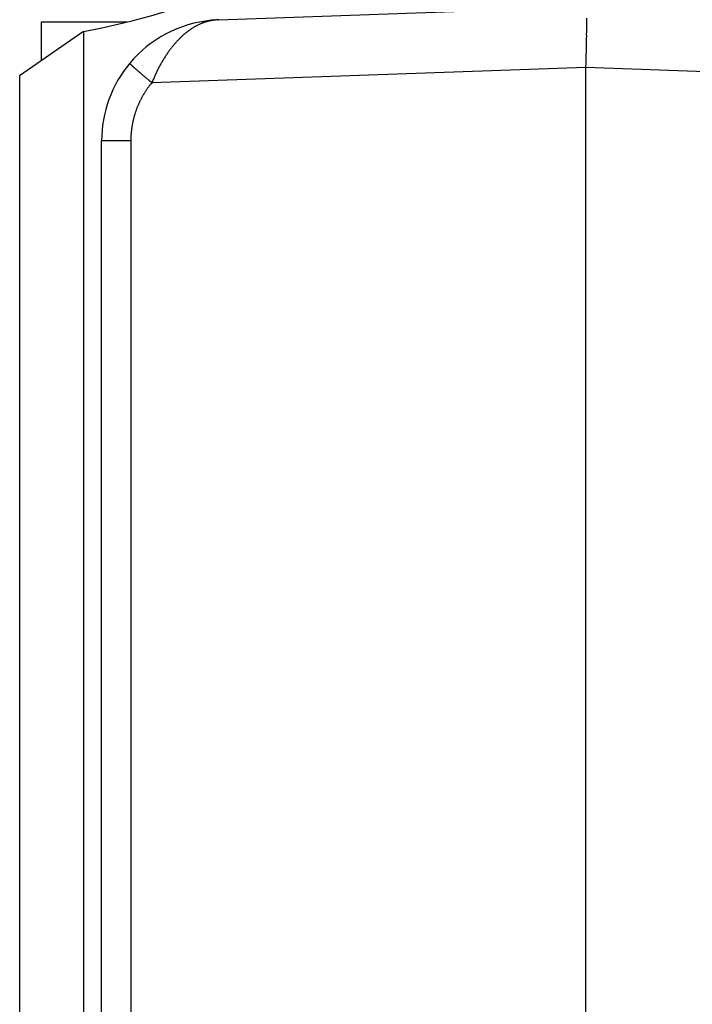
# Model space of a CAD drawing. Units: millimetres. Extents: x -1805 to 5186, y -2987 to 2390.
# Drawn here: x 4989 to 5001, y 2101 to 2117 of the extents above; entities that cross this region are included whole.
import ezdxf

# ---------------------------------------------------------------- set-up
doc = ezdxf.new("R2010")
doc.units = ezdxf.units.MM
doc.layers.add('hatching-Schraffur', color=5, linetype='Continuous')
doc.layers.add('outline-Körperkante', color=7, linetype='Continuous')

# ---------------------------------------------------------------- blocks, each defined once
blk = doc.blocks.new('WD2201_SR_Laufwagen_hinten')
at = {"layer": 'outline-Körperkante'}
for p, q in [((4.43, 41.788), (10.5, 42)), ((4.43, 41.788), (4.429, 41.788)), ((4.43, 41.788), (4.43, 41.788)), ((1.5, 41.751), (1.5, 41.109)), ((2.917, 41.751), (1.5, 41.751)), ((4.312, 41.78), (4.313, 41.78)), ((4.34, 41.78), (4.321, 41.777)), ((2.199, 41.598), (1.147, 40.862)), ((2.199, 41.598), (2.199, 6.402)), ((2.964, 41.071), (2.965, 41.07)), ((10.5, 41.001), (3.331, 40.75)), ((10.5, 12.545), (10.5, 41.001)), ((14.039, 40.877), (10.5, 41.001)), ((1.147, 40.862), (1.147, 7.138)), ((3.331, 40.75), (3.318, 40.734)), ((2.5, 27.006), (2.5, 39.789)), ((2.983, 39.789), (2.5, 39.789)), ((2.983, 39.789), (2.983, 15.211)), ((2.5, 20.994), (2.5, 27.006))]:
    blk.add_line(p, q, dxfattribs=at)
for centre, radius, start, end in [((0, 53.7), 12.3, 280.2984, 305.4302), ((4.5, 39.789), 2, 92, 95.388), ((4.474, 40.894), 0.895, 96.5401, 96.6238), ((4.468, 40.893), 0.896, 96.0579, 96.1422), ((4.468, 40.903), 0.886, 96.1043, 96.1889), ((4.469, 40.907), 0.882, 96.1042, 96.1891), ((4.47, 40.91), 0.879, 96.104, 96.1892), ((4.465, 40.914), 0.875, 95.6678, 95.7534), ((4.466, 40.918), 0.871, 95.6676, 95.7536), ((4.466, 40.928), 0.861, 95.7114, 95.7977), ((4.467, 40.925), 0.864, 95.6673, 95.7539), ((4.468, 40.935), 0.854, 95.7111, 95.7981), ((4.463, 40.932), 0.857, 95.2302, 95.3176), ((4.464, 40.942), 0.847, 95.2707, 95.3584), ((4.465, 40.946), 0.843, 95.2705, 95.3586), ((4.466, 40.95), 0.839, 95.2703, 95.3588), ((4.467, 40.953), 0.836, 95.2701, 95.359), ((4.461, 40.964), 0.825, 94.8672, 94.9564), ((4.462, 40.961), 0.828, 94.8291, 94.9187), ((4.463, 40.971), 0.817, 94.8668, 94.9568), ((4.464, 40.969), 0.82, 94.8287, 94.9191), ((4.459, 40.979), 0.81, 94.4217, 94.5126), ((4.466, 40.983), 0.806, 94.8661, 94.9574), ((4.461, 40.987), 0.802, 94.4213, 94.513), ((4.462, 40.996), 0.792, 94.4561, 94.5482), ((4.457, 40.993), 0.796, 93.9758, 94.0682), ((4.464, 40.998), 0.791, 94.4206, 94.5137), ((4.458, 41.014), 0.775, 94.0065, 94.1006), ((4.46, 41.005), 0.783, 94.007, 94.1001), ((4.463, 40.974), 0.815, 94.0088, 94.0983), ((4.461, 40.93), 0.859, 93.562, 93.6469), ((4.474, 40.854), 0.936, 94.0146, 94.0925), ((4.473, 40.786), 1.003, 93.5969, 93.669), ((4.48, 40.682), 1.107, 93.5715, 93.6374), ((4.479, 40.589), 1.2, 93.1497, 93.2099), ((4.499, 40.444), 1.346, 93.6061, 93.6598), ((4.51, 40.283), 1.507, 93.609, 93.6569), ((4.513, 40.047), 1.743, 93.1591, 93.2006), ((4.529, 39.782), 2.008, 93.1874, 93.2231), ((4.556, 39.315), 2.477, 93.1652, 93.1944), ((4.616, 38.716), 3.078, 93.6503, 93.6736), ((4.663, 37.461), 4.333, 93.1969, 93.2135), ((4.44, 41.479), 0.309, 93.1464, 93.2132), ((4.473, 40.975), 0.814, 93.5594, 93.5933), ((4.791, 35.204), 6.594, 93.1998, 93.2107), ((4.499, 40.194), 1.595, 92.7225, 92.7301), ((4.519, 39.881), 1.909, 92.8594, 92.8654), ((4.34, 43.286), 1.5, 273.1764, 273.1833), ((4.445, 41.252), 0.536, 92.3731, 92.3988), ((5.254, 26.963), 14.848, 93.2028, 93.2076), ((4.402, 42.271), 0.484, 272.7139, 272.7388), ((4.394, 42.395), 0.608, 272.853, 272.8718), ((4.384, 42.64), 0.853, 272.7193, 272.7334), ((4.365, 43.03), 1.244, 272.7215, 272.7312), ((4.234, 45.763), 3.98, 272.7248, 272.7278), ((2.612, 79.246), 37.502, 272.7693, 272.7712), ((4.403, 42.01), 0.223, 275.6848, 275.7364), ((4.413, 42.047), 0.259, 272.7031, 272.7496), ((4.411, 42.083), 0.295, 272.7059, 272.7467), ((4.409, 42.109), 0.321, 272.8446, 272.8803), ((4.406, 42.189), 0.401, 272.7113, 272.7413), ((4.062, 48.279), 6.502, 273.1997, 273.2107), ((4.419, 41.953), 0.165, 272.6899, 272.7627), ((4.418, 41.957), 0.169, 272.8284, 272.8964), ((4.417, 41.981), 0.193, 272.6952, 272.7575), ((4.416, 41.998), 0.21, 272.6977, 272.7549), ((4.416, 41.91), 0.122, 275.3908, 275.4898), ((4.421, 41.91), 0.123, 272.8156, 272.9092), ((4.421, 41.923), 0.136, 272.6819, 272.7707), ((4.413, 41.932), 0.145, 275.3987, 275.482), ((4.419, 41.934), 0.146, 272.8232, 272.9016), ((4.138, 46.916), 5.137, 273.2241, 273.2379), ((4.419, 41.881), 0.0936, 275.6491, 275.7721), ((4.423, 41.89), 0.102, 272.667, 272.7856), ((4.418, 41.894), 0.107, 275.3836, 275.4971), ((4.423, 41.893), 0.105, 272.8079, 272.9169), ((4.422, 41.904), 0.116, 272.6745, 272.7781), ((4.065, 48.229), 6.452, 273.2255, 273.2365), ((4.426, 41.87), 0.0815, 272.6524, 272.8002), ((4.421, 41.873), 0.0856, 275.3697, 275.5109), ((4.421, 41.876), 0.0885, 275.3721, 275.5086), ((4.425, 41.879), 0.0911, 272.6602, 272.7924), ((4.42, 41.882), 0.0944, 275.3763, 275.5044), ((4.422, 41.87), 0.0827, 275.3672, 275.5134), ((4.422, 41.869), 0.081, 275.3658, 275.5149), ((5.055, 41.736), 5.46, 0.465, 0.8131), ((4.5, 39.789), 2, 95.388, 140.1585), ((4.587, 40.721), 1.098, 123.9932, 125.127), ((4.572, 40.742), 1.072, 122.8199, 123.9692), ((4.558, 40.764), 1.046, 121.6817, 122.848), ((4.546, 40.784), 1.023, 120.499, 121.6801), ((4.535, 40.804), 1, 119.3401, 120.5373), ((4.524, 40.822), 0.979, 118.0888, 119.2999), ((4.515, 40.84), 0.959, 116.901, 118.1271), ((4.507, 40.857), 0.941, 115.6685, 116.9074), ((4.5, 40.873), 0.923, 114.4403, 115.6929), ((4.493, 40.886), 0.908, 113.1301, 114.3941), ((4.488, 40.901), 0.893, 111.902, 113.1781), ((4.483, 40.913), 0.88, 110.6195, 111.9056), ((4.478, 40.925), 0.866, 109.3124, 110.6088), ((4.475, 40.935), 0.856, 108.0151, 109.3195), ((4.471, 40.945), 0.845, 106.7028, 108.0159), ((4.469, 40.954), 0.836, 105.3753, 106.6953), ((4.467, 40.961), 0.829, 104.0762, 105.4018), ((4.466, 40.966), 0.824, 102.7246, 104.052), ((4.464, 40.974), 0.816, 101.3937, 102.7284), ((4.462, 40.983), 0.807, 100.038, 101.3835), ((4.324, 41.66), 0.121, 94.8082, 95.2399), ((4.324, 41.659), 0.122, 94.1352, 94.567), ((4.323, 41.66), 0.121, 93.5563, 93.9883), ((4.324, 41.659), 0.122, 93.5153, 93.9475), ((4.323, 41.66), 0.121, 92.3007, 92.7331), ((4.325, 41.659), 0.122, 92.8946, 93.3271), ((4.323, 41.659), 0.122, 91.6514, 92.084), ((4.324, 41.659), 0.122, 91.6514, 92.084), ((4.324, 41.66), 0.121, 91.0427, 91.4753), ((4.323, 41.659), 0.122, 90.4064, 90.8391), ((4.324, 41.659), 0.122, 90.4065, 90.839), ((4.324, 41.659), 0.122, 89.784, 90.216), ((4.323, 41.66), 0.121, 89.1543, 89.5865), ((4.324, 41.659), 0.122, 89.1608, 89.5936), ((4.324, 41.659), 0.122, 88.5389, 88.9704), ((4.323, 41.658), 0.123, 87.918, 88.3466), ((4.324, 41.659), 0.122, 87.9164, 88.3483), ((4.324, 41.661), 0.12, 87.2903, 87.7306), ((4.323, 41.657), 0.124, 86.6755, 87.1029), ((4.322, 41.65), 0.131, 86.0284, 86.4271), ((4.324, 41.659), 0.121, 86.0888, 86.5284), ((4.325, 41.677), 0.104, 85.5243, 86.0474), ((4.322, 41.652), 0.129, 84.6653, 85.0619), ((4.305, 41.444), 0.338, 84.9312, 85.0675), ((4.325, 41.674), 0.107, 84.2286, 84.7868), ((4.326, 41.685), 0.0957, 83.0624, 84.02), ((4.308, 41.525), 0.257, 82.9128, 83.3799), ((3.959, 45.043), 3.285, 276.6612, 276.7151), ((4.195, 43.025), 1.253, 276.7988, 276.9061), ((4.117, 43.697), 1.93, 276.7753, 276.8204), ((5.625, 31.102), 10.755, 96.8203, 96.8266), ((3.776, 46.431), 4.685, 277.0085, 277.0245), ((3.906, 45.578), 3.822, 276.651, 276.6716), ((2.427, 57.06), 15.399, 277.1747, 277.1798), ((6.374, 25.229), 16.675, 96.9612, 96.9657), ((5.291, 33.991), 7.847, 96.8549, 96.8647), ((4.936, 36.992), 4.825, 96.9033, 96.9191), ((4.74, 38.595), 3.21, 96.8478, 96.8717), ((4.674, 39.346), 2.456, 97.3786, 97.4094), ((4.583, 39.81), 1.985, 96.4639, 96.5022), ((4.564, 40.106), 1.689, 96.8887, 96.9338), ((4.536, 40.359), 1.434, 96.9371, 96.9898), ((4.517, 40.525), 1.267, 96.9336, 96.9933), ((4.492, 40.664), 1.126, 96.4493, 96.5169), ((4.482, 40.771), 1.019, 96.4951, 96.5692), ((4.48, 40.862), 0.928, 96.9761, 97.0569), ((4.464, 40.887), 0.901, 96.0582, 96.1419), ((4.472, 40.886), 0.904, 96.4903, 96.5739), ((3.694, 41.719), 6.821, 0.2209, 0.5198), ((2.233, 41.711), 8.281, 359.9743, 0.237), ((0.599, 41.704), 9.915, 359.7841, 0.0156), ((-1.127, 41.707), 11.642, 359.5967, 359.8035), ((-2.825, 41.719), 13.339, 359.4088, 359.5969), ((4.844, 40.418), 1.496, 135.3498, 136.2937), ((4.814, 40.449), 1.453, 134.4198, 135.3806), ((4.783, 40.48), 1.41, 133.4333, 134.4112), ((4.755, 40.511), 1.368, 132.4741, 133.4704), ((4.729, 40.539), 1.33, 131.4754, 132.4881), ((4.704, 40.569), 1.291, 130.4685, 131.4995), ((4.681, 40.595), 1.256, 129.3872, 130.4348), ((4.659, 40.623), 1.22, 128.3675, 129.4332), ((4.64, 40.648), 1.189, 127.2936, 128.3758), ((4.62, 40.673), 1.156, 126.1908, 127.2909), ((4.603, 40.697), 1.127, 125.0857, 126.2019), ((-9.141, 41.785), 19.656, 358.9993, 359.1374), ((-4.41, 41.729), 14.924, 359.2573, 359.4317), ((-6.483, 41.75), 16.998, 359.1212, 359.2781), ((5.101, 40.196), 1.836, 142.5071, 143.3579), ((5.063, 40.227), 1.787, 141.6768, 142.5396), ((5.03, 40.253), 1.745, 140.7961, 141.6688), ((4.995, 40.282), 1.7, 139.9364, 140.8214), ((4.964, 40.309), 1.658, 139.0447, 139.9398), ((4.932, 40.336), 1.616, 138.1414, 139.0488), ((4.904, 40.361), 1.579, 137.2038, 138.1207), ((4.874, 40.39), 1.538, 136.3196, 137.2501), ((-13.748, 41.868), 24.264, 358.6435, 358.7569), ((-8.629, 41.779), 19.144, 358.6923, 358.844), ((-9.541, 41.798), 20.056, 358.8414, 358.9813), ((5.413, 39.985), 2.213, 148.2218, 148.9938), ((5.355, 40.021), 2.144, 147.4342, 148.2207), ((5.302, 40.055), 2.082, 146.648, 147.4481), ((5.263, 40.081), 2.035, 145.834, 146.6419), ((5.22, 40.111), 1.982, 145.031, 145.8499), ((5.179, 40.139), 1.932, 144.1955, 145.0246), ((5.138, 40.17), 1.882, 143.3858, 144.2269), ((-10.92, 41.808), 21.435, 358.1355, 358.3611), ((-11.972, 41.845), 22.488, 358.342, 358.4837), ((-41.526, 42.521), 52.05, 358.6014, 358.6496), ((4.5, 39.789), 2, 140.1585, 180), ((2.966, 41.07), 0.00163, 179.5903, 245.6482), ((2.978, 41.077), 0.0149, 213.8263, 225.189), ((3.011, 41.103), 0.0569, 220.3722, 224.5469), ((3.071, 41.157), 0.138, 223.1967, 225.4657), ((3.174, 41.257), 0.282, 224.7334, 226.1065), ((3.327, 41.411), 0.498, 225.7336, 226.6659), ((3.543, 41.638), 0.811, 226.5147, 227.1805), ((3.821, 41.932), 1.216, 227.0264, 227.5368), ((4.179, 42.319), 1.744, 227.438, 227.8369), ((4.607, 42.786), 2.377, 227.7491, 228.0746), ((5.128, 43.362), 3.154, 228.0197, 228.2882), ((5.709, 44.012), 4.026, 228.27, 228.4985), ((6.378, 44.769), 5.036, 228.5033, 228.6993), ((7.102, 45.583), 6.125, 228.6401, 228.8121), ((7.904, 46.496), 7.34, 228.7912, 228.9426), ((5.417, 39.969), 2.224, 152.6681, 153.5187), ((5.682, 39.83), 2.524, 151.9155, 152.6394), ((5.809, 39.759), 2.669, 151.1762, 151.8418), ((5.602, 39.873), 2.433, 150.4541, 151.1805), ((5.485, 39.941), 2.297, 149.7386, 150.5026), ((5.457, 39.958), 2.265, 148.9696, 149.7339), ((-45.468, 42.85), 55.999, 358.1071, 358.2195), ((8.757, 47.472), 8.636, 228.9316, 229.0668), ((9.591, 48.438), 9.913, 229.0799, 229.2027), ((10.376, 49.343), 11.111, 229.1869, 229.3008), ((11.406, 50.529), 12.681, 229.2707, 229.3728), ((12.723, 52.065), 14.705, 229.3727, 229.4625), ((12.933, 52.311), 15.029, 229.4627, 229.5536), ((12.506, 51.818), 14.376, 229.5756, 229.6742), ((15.057, 54.793), 18.295, 229.6136, 229.6871), ((28.809, 71.004), 39.554, 229.6884, 229.7193), ((14.221, 53.823), 17.014, 229.7931, 229.8848), ((13.766, 53.28), 16.306, 229.8774, 230.0231), ((9.051, 38.342), 6.206, 156.467, 157.1732), ((5.421, 39.949), 2.237, 155.5774, 157.0632), ((5.58, 39.881), 2.41, 154.7891, 155.6714), ((10.481, 37.449), 7.881, 153.7651, 153.9715), ((5.956, 39.682), 2.835, 153.1854, 153.8159), ((4.487, 39.786), 1.505, 144.9603, 145.7537), ((4.485, 39.787), 1.504, 144.1289, 144.9235), ((4.482, 39.79), 1.499, 143.3481, 144.1442), ((4.479, 39.792), 1.496, 142.5385, 143.3368), ((30.872, 73.615), 42.879, 229.9642, 230.0364), ((4.478, 39.793), 1.494, 141.7736, 142.5729), ((4.478, 39.792), 1.495, 140.9152, 141.7136), ((4.494, 39.783), 1.513, 152.0937, 152.8833), ((4.495, 39.782), 1.514, 151.3083, 152.0976), ((4.495, 39.782), 1.514, 150.4841, 151.2733), ((4.494, 39.782), 1.514, 149.7207, 150.51), ((4.494, 39.782), 1.514, 148.9099, 149.6995), ((4.493, 39.783), 1.512, 148.1416, 148.9315), ((4.492, 39.783), 1.511, 147.3168, 148.1074), ((4.491, 39.784), 1.509, 146.547, 147.3384), ((4.489, 39.785), 1.508, 145.7308, 146.5232), ((4.481, 39.789), 1.499, 158.4474, 159.245), ((4.484, 39.788), 1.502, 157.6731, 158.469), ((4.486, 39.787), 1.504, 156.873, 157.6675), ((4.489, 39.786), 1.507, 156.073, 156.8664), ((4.49, 39.785), 1.509, 155.2872, 156.0794), ((4.491, 39.784), 1.51, 154.4646, 155.256), ((4.493, 39.783), 1.512, 153.6785, 154.469), ((4.494, 39.783), 1.513, 152.8926, 153.6826), ((4.492, 39.788), 1.509, 165.681, 166.473), ((4.489, 39.788), 1.506, 164.8876, 165.6812), ((4.486, 39.789), 1.504, 164.0873, 164.8821), ((4.485, 39.789), 1.502, 163.2945, 164.0906), ((4.481, 39.79), 1.498, 162.4783, 163.2759), ((4.477, 39.791), 1.494, 161.6775, 162.4774), ((4.476, 39.792), 1.493, 160.8954, 161.6962), ((4.476, 39.792), 1.493, 160.088, 160.8888), ((4.477, 39.792), 1.494, 159.2884, 160.0882), ((4.6, 39.773), 1.618, 172.0245, 172.757), ((4.503, 39.785), 1.52, 171.2091, 171.9935), ((4.467, 39.792), 1.484, 170.4585, 171.2657), ((4.494, 39.788), 1.512, 169.6727, 170.464), ((4.504, 39.785), 1.522, 168.8529, 169.6376), ((4.496, 39.787), 1.513, 168.0743, 168.8642), ((4.491, 39.788), 1.508, 167.2865, 168.0789), ((4.492, 39.787), 1.51, 166.4737, 167.2654), ((6.074, 39.742), 3.092, 178.253, 179.1293), ((4.139, 39.816), 1.155, 177.168, 178.9587), ((4.279, 39.81), 1.295, 176.2042, 177.2409), ((7.153, 39.548), 4.182, 174.9758, 175.2261), ((4.56, 39.778), 1.578, 174.3208, 175.0541), ((4.261, 39.816), 1.276, 173.7006, 174.6662), ((4.472, 39.792), 1.489, 172.8761, 173.6851)]:
    blk.add_arc(centre, radius, start, end, dxfattribs=at)
blk = doc.blocks.new('SR_WD2201_Kämpferprofil_H100')
at = {"layer": 'hatching-Schraffur'}
h = blk.add_hatch(dxfattribs=at)
h.set_pattern_fill('ANSI31', color=256, style=0)
h.set_pattern_definition([(45, (0, 1.5), (-2.24506, 2.24506), [])])
h.paths.add_polyline_path([(4.5, 29.134), (4, 30), (4.5, 30.866), (4.5, 45), (6.304, 45, -0.377698), (9.28, 42.378, 0.722051), (16.266, 41.007, 1), (14.872, 41.793, -1.74185), (13, 45), (18.461, 45, 0.57735), (19.5, 45), (23.5, 45, 0.412742), (24.317, 44.779), (29.5, 47.771), (29.5, 50), (23.949, 50, 0.816497), (19.051, 50), (12, 50), (12, 51), (4.5, 51), (4.5, 64.134), (4, 65), (4.5, 65.866), (4.5, 79.134), (4, 80), (4.5, 80.866), (4.5, 95.5), (39.324, 95.5, -0.371303), (42.291, 92.944, 0.602726), (48.55, 90.75), (49.5, 90.75), (49.5, 92.5), (47.903, 92.5, -1.772584), (46, 95.65), (58.632, 95.65), (59.259, 90), (66.5, 90), (66.5, 97), (64.2, 97), (64.2, 92.5), (62, 92.5), (61.5, 97), (61.5, 99), (60, 99), (60, 100), (0, 100), (0, 1.5), (14, 1.5), (14, 3.5), (11.25, 3.5, -0.414214), (9.25, 5.5), (9.25, 6, 0.400766), (7.341, 7.999, 0.427899), (7, 7.672, 0.187306), (7.086, 7.452, -3.345629), (4.8, 8.033), (4.8, 11.5), (4.5, 11.5), (4.5, 14.134), (4, 15), (4.5, 15.866)])
blk = doc.blocks.new('SR_WD2203_Antriebsquerschnitt_Teleskop_kpl')
for name, p in [('SR_WD2201_Kämpferprofil_H100', (0.096, 0)), ('WD2201_SR_Laufwagen_hinten', (21.506, 49.5))]:
    blk.add_blockref(name, p)
blk = doc.blocks.new('SR_WD2203_LR32THERM_TB_OF_Sturz')
at = {"layer": 'outline-Körperkante'}
blk.add_blockref('SR_WD2203_Antriebsquerschnitt_Teleskop_kpl', (125.021, 2245), dxfattribs=at)

msp = doc.modelspace()

# ---------------------------------------------------------------- block references
at = {"layer": 'outline-Körperkante'}
msp.add_blockref('SR_WD2203_LR32THERM_TB_OF_Sturz', (4841.781, -219.252), dxfattribs=at)

doc.saveas('drawing.dxf')
